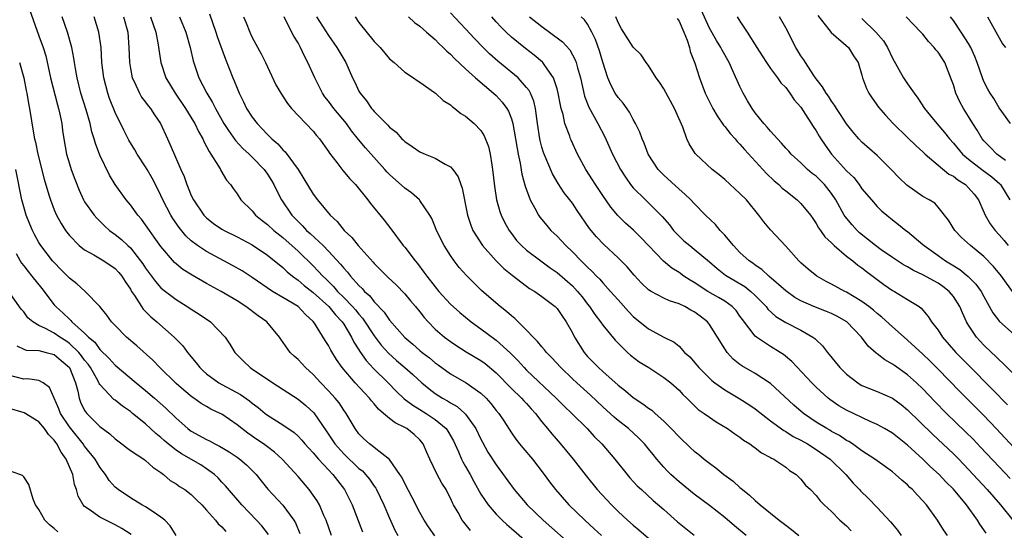
# Model space of a CAD drawing. Units: inches. Extents: x 2500569 to 2502000, y 1497000 to 1500000.
# Drawn here: x 2501466 to 2501596, y 1497534 to 1497601 of the extents above; entities that cross this region are included whole.
import ezdxf

# ---------------------------------------------------------------- set-up
doc = ezdxf.new("R2010")
doc.units = ezdxf.units.IN
doc.header["$MEASUREMENT"] = 0
doc.layers.add('LD24991497_2ft', color=110, linetype='Continuous')

msp = doc.modelspace()

# ---------------------------------------------------------------- linework, layer by layer
at = {"layer": 'LD24991497_2ft'}
for points, elevation in [([(2501467, 1497604.09), (2501469, 1497598.53), (2501469.54, 1497597), (2501469.89, 1497595.89), (2501470.54, 1497593), (2501471.45, 1497589.45), (2501471.59, 1497589), (2501471.76, 1497588.24), (2501471.99, 1497587), (2501472.1, 1497586.1), (2501472.26, 1497585), (2501472.63, 1497583), (2501473, 1497581.73), (2501473.23, 1497581), (2501473.7, 1497579.7), (2501474.26, 1497578.26), (2501474.86, 1497577), (2501475, 1497576.76), (2501476.25, 1497575), (2501476.59, 1497574.59), (2501477.6, 1497573.6), (2501478.28, 1497573), (2501478.69, 1497572.69), (2501479, 1497572.47), (2501479.82, 1497571.82), (2501480.66, 1497571), (2501481, 1497570.7), (2501482.35, 1497569), (2501482.62, 1497568.62), (2501483, 1497568.03), (2501484.28, 1497566.28), (2501485, 1497565.47), (2501485.25, 1497565.25), (2501487, 1497563.92), (2501488.82, 1497562.82), (2501489, 1497562.69), (2501490.03, 1497562.03), (2501491.5, 1497561), (2501493.43, 1497559), (2501494.07, 1497558.07), (2501494.72, 1497557), (2501495.85, 1497555.85), (2501496.73, 1497555), (2501496.9, 1497554.9), (2501499.71, 1497553), (2501503, 1497550.85), (2501504.02, 1497550.02), (2501505.07, 1497549.07), (2501506.7, 1497546.7), (2501507.82, 1497545), (2501509, 1497543.69), (2501511, 1497541.79), (2501511.45, 1497541.45), (2501511.87, 1497541), (2501512.37, 1497540.37), (2501513, 1497539.46), (2501513.2, 1497539.2), (2501513.31, 1497539), (2501514.26, 1497537), (2501515, 1497535.24), (2501515.7, 1497533.7), (2501516.08, 1497533)], 8024), ([(2501520.94, 1497532.94), (2501520.12, 1497534.12), (2501519.57, 1497535), (2501519, 1497536), (2501517.98, 1497537.98), (2501517, 1497539.82), (2501516.62, 1497540.62), (2501516.38, 1497541), (2501515, 1497542.96), (2501513, 1497544.51), (2501512.74, 1497544.74), (2501512.37, 1497545), (2501511.66, 1497545.66), (2501511, 1497546.33), (2501510.49, 1497547), (2501509.32, 1497549), (2501509, 1497549.44), (2501508.39, 1497550.39), (2501507.89, 1497551), (2501507, 1497551.97), (2501505.98, 1497553), (2501505, 1497554.1), (2501503.99, 1497555), (2501503, 1497556.05), (2501502.5, 1497556.5), (2501501.98, 1497557), (2501500.74, 1497558.74), (2501500.58, 1497559), (2501498.91, 1497561), (2501497.79, 1497561.79), (2501496.16, 1497563), (2501495, 1497563.74), (2501492.91, 1497565), (2501491, 1497566.05), (2501489.11, 1497567.11), (2501487.89, 1497567.89), (2501486.8, 1497568.8), (2501485, 1497570.88), (2501484.13, 1497572.13), (2501483.49, 1497573), (2501483, 1497573.73), (2501482.45, 1497574.45), (2501481.98, 1497575), (2501481, 1497576.37), (2501480.44, 1497577), (2501479, 1497579), (2501478.25, 1497580.25), (2501477, 1497582.87), (2501476.41, 1497584.41), (2501476.26, 1497585), (2501475.94, 1497585.94), (2501475.71, 1497587), (2501475.19, 1497588.81), (2501474.51, 1497591), (2501474, 1497593), (2501473.78, 1497594.22), (2501473.67, 1497595), (2501473.6, 1497595.6), (2501473.33, 1497597), (2501472.77, 1497599), (2501472.04, 1497601)], 8022), ([(2501525.65, 1497533.65), (2501524.74, 1497534.74), (2501524.55, 1497535), (2501524, 1497536), (2501523.41, 1497537), (2501523.27, 1497537.27), (2501523, 1497537.9), (2501522.63, 1497538.63), (2501522.43, 1497539), (2501521.86, 1497539.86), (2501521.24, 1497541), (2501520.28, 1497543), (2501519.89, 1497543.89), (2501519.43, 1497545), (2501519.24, 1497545.24), (2501519, 1497545.52), (2501518.23, 1497546.23), (2501517.29, 1497547), (2501517, 1497547.17), (2501515.74, 1497547.74), (2501515, 1497548.34), (2501514.24, 1497549), (2501513.56, 1497549.56), (2501513, 1497550.27), (2501512.65, 1497550.65), (2501512.4, 1497551), (2501511.71, 1497551.71), (2501510.52, 1497553), (2501508.78, 1497555), (2501508.06, 1497556.06), (2501507.31, 1497557.31), (2501507, 1497557.92), (2501506.57, 1497558.57), (2501505.18, 1497560.82), (2501505, 1497561.07), (2501503.98, 1497561.98), (2501503, 1497563.02), (2501501, 1497564.18), (2501499.65, 1497565), (2501497, 1497566.84), (2501495.68, 1497567.68), (2501494.41, 1497568.41), (2501491, 1497570.22), (2501489.83, 1497571), (2501489, 1497571.64), (2501488.3, 1497572.3), (2501487.39, 1497573.39), (2501486.57, 1497574.57), (2501486.31, 1497575), (2501485.26, 1497577), (2501485, 1497577.58), (2501484.3, 1497579), (2501483.85, 1497579.85), (2501483.21, 1497581), (2501483, 1497581.35), (2501481.9, 1497583), (2501481.58, 1497583.58), (2501480.82, 1497584.82), (2501480.14, 1497586.14), (2501479, 1497588.44), (2501478.28, 1497590.28), (2501478.04, 1497591), (2501477.52, 1497593), (2501477.27, 1497595), (2501477.16, 1497597), (2501476.88, 1497599), (2501476.24, 1497601)], 8020), ([(2501480.11, 1497601), (2501480.65, 1497599), (2501480.81, 1497597), (2501480.87, 1497595), (2501481, 1497594.21), (2501481.23, 1497593), (2501481.48, 1497592.52), (2501482.18, 1497591), (2501482.48, 1497590.48), (2501483, 1497589.83), (2501483.35, 1497589.35), (2501483.64, 1497589), (2501484.16, 1497588.16), (2501484.95, 1497587), (2501485.87, 1497585), (2501486.24, 1497584.23), (2501487.63, 1497581), (2501488.06, 1497580.06), (2501488.4, 1497579), (2501488.59, 1497578.59), (2501489, 1497577.57), (2501489.27, 1497577), (2501490.64, 1497575), (2501490.81, 1497574.81), (2501491, 1497574.63), (2501491.91, 1497573.91), (2501493, 1497573.18), (2501493.31, 1497573), (2501495, 1497572.16), (2501497, 1497571.09), (2501499, 1497569.74), (2501499.93, 1497569), (2501500.51, 1497568.51), (2501501, 1497568.14), (2501501.58, 1497567.58), (2501502.28, 1497567), (2501503, 1497566.47), (2501503.79, 1497565.79), (2501505, 1497564.86), (2501507.06, 1497563), (2501507.92, 1497561.92), (2501508.79, 1497561), (2501509, 1497560.69), (2501510.03, 1497559), (2501510.34, 1497558.34), (2501511, 1497557.33), (2501511.12, 1497557.12), (2501511.93, 1497555.93), (2501512.9, 1497554.9), (2501514.83, 1497553), (2501515.9, 1497551.9), (2501516.93, 1497550.93), (2501518.07, 1497550.07), (2501519, 1497549.52), (2501519.84, 1497549), (2501521, 1497548.21), (2501522.43, 1497547), (2501522.67, 1497546.67), (2501523.39, 1497545.39), (2501524.05, 1497543.95), (2501524.45, 1497543), (2501524.63, 1497542.63), (2501525, 1497542.02), (2501525.58, 1497541), (2501526.07, 1497540.07), (2501527, 1497538.41), (2501527.95, 1497537), (2501529, 1497535.79), (2501529.78, 1497535), (2501530.41, 1497534.41), (2501531, 1497533.92), (2501535, 1497530.45)], 8018), ([(2501483.66, 1497601), (2501483.98, 1497599.98), (2501484.33, 1497599), (2501484.66, 1497597.34), (2501484.72, 1497596.72), (2501484.99, 1497595), (2501485.65, 1497593), (2501486.86, 1497591), (2501488.22, 1497589), (2501489.28, 1497587.28), (2501489.45, 1497587), (2501489.95, 1497585.95), (2501490.49, 1497585), (2501490.64, 1497584.64), (2501491, 1497584), (2501491.33, 1497583.33), (2501491.57, 1497583), (2501492.57, 1497581.43), (2501492.81, 1497581), (2501492.86, 1497580.86), (2501493.6, 1497579.6), (2501494.16, 1497579), (2501494.49, 1497578.49), (2501495, 1497577.78), (2501495.5, 1497577), (2501497, 1497575.56), (2501497.44, 1497575), (2501498.31, 1497574.31), (2501499, 1497573.78), (2501499.82, 1497573), (2501501, 1497572.05), (2501503, 1497570.26), (2501505, 1497568.34), (2501505.66, 1497567.66), (2501506.24, 1497567), (2501506.63, 1497566.63), (2501507.65, 1497565.65), (2501508.2, 1497565), (2501509, 1497564.21), (2501510.17, 1497563), (2501510.56, 1497562.56), (2501511, 1497562), (2501511.47, 1497561.47), (2501513, 1497559.15), (2501513.93, 1497557.93), (2501514.88, 1497556.88), (2501515.94, 1497555.94), (2501517.04, 1497555), (2501518.08, 1497554.08), (2501519.26, 1497553), (2501520.21, 1497552.21), (2501521, 1497551.61), (2501521.95, 1497551), (2501522.63, 1497550.63), (2501523, 1497550.38), (2501523.89, 1497549.89), (2501524.91, 1497549), (2501525, 1497548.9), (2501526.35, 1497547), (2501527, 1497545.64), (2501527.22, 1497545.22), (2501527.93, 1497543.93), (2501529, 1497542.25), (2501531.38, 1497539), (2501533.09, 1497537), (2501535.17, 1497535), (2501539.34, 1497531.34)], 8016), ([(2501487.45, 1497601), (2501488.3, 1497599), (2501488.86, 1497597), (2501489.25, 1497595.25), (2501489.99, 1497593), (2501491.02, 1497591), (2501491.78, 1497589.78), (2501492.17, 1497589), (2501493.28, 1497587), (2501493.89, 1497586.11), (2501494.78, 1497584.78), (2501495.75, 1497583.75), (2501496.59, 1497583), (2501497, 1497582.61), (2501498.56, 1497581), (2501499, 1497580.39), (2501499.53, 1497579.53), (2501499.83, 1497579), (2501500.2, 1497578.2), (2501500.82, 1497577), (2501502.21, 1497575), (2501503, 1497574.17), (2501503.6, 1497573.6), (2501504.13, 1497573), (2501504.6, 1497572.6), (2501506.29, 1497571), (2501507, 1497570.28), (2501508.58, 1497568.58), (2501509, 1497568.04), (2501509.5, 1497567.5), (2501509.87, 1497567), (2501511, 1497565.76), (2501511.4, 1497565.4), (2501511.72, 1497565), (2501512.41, 1497564.41), (2501513, 1497563.63), (2501514.29, 1497562.29), (2501515, 1497561.24), (2501517, 1497558.94), (2501518.06, 1497558.06), (2501519, 1497557.24), (2501519.3, 1497557), (2501520.27, 1497556.27), (2501521, 1497555.65), (2501521.38, 1497555.38), (2501523, 1497554.17), (2501525.08, 1497553), (2501527, 1497551.66), (2501527.68, 1497551), (2501528.3, 1497550.3), (2501529, 1497549.39), (2501529.34, 1497549), (2501530.01, 1497548.01), (2501531, 1497546.47), (2501531.6, 1497545.6), (2501532.07, 1497545), (2501532.49, 1497544.49), (2501533.77, 1497543), (2501535.32, 1497541), (2501536.02, 1497540.02), (2501536.78, 1497539), (2501538.54, 1497537), (2501540.62, 1497535), (2501541.88, 1497533.88), (2501542.82, 1497533)], 8014), ([(2501491.39, 1497601.39), (2501492.23, 1497599), (2501492.41, 1497598.41), (2501493.47, 1497595.47), (2501494.45, 1497593), (2501494.63, 1497592.63), (2501495, 1497591.67), (2501495.21, 1497591.21), (2501495.28, 1497591), (2501495.86, 1497589.86), (2501496.25, 1497589), (2501497, 1497587.83), (2501497.63, 1497587), (2501498.31, 1497586.31), (2501499, 1497585.57), (2501499.57, 1497585), (2501500.34, 1497584.34), (2501501, 1497583.57), (2501501.3, 1497583.3), (2501503.02, 1497581), (2501503.78, 1497579.78), (2501505, 1497577.74), (2501505.54, 1497577), (2501507.21, 1497575), (2501508.15, 1497574.15), (2501509.04, 1497573), (2501510.06, 1497572.06), (2501510.89, 1497571), (2501512.85, 1497568.85), (2501513, 1497568.66), (2501513.84, 1497567.84), (2501514.67, 1497567), (2501514.84, 1497566.84), (2501515.86, 1497565.86), (2501517, 1497564.7), (2501517.77, 1497563.77), (2501518.44, 1497563), (2501519, 1497562.31), (2501519.56, 1497561.56), (2501520.08, 1497561), (2501521, 1497560.06), (2501522.22, 1497559), (2501523, 1497558.42), (2501523.85, 1497557.85), (2501525.08, 1497557.08), (2501527, 1497555.93), (2501527.54, 1497555.54), (2501529, 1497554.3), (2501531, 1497552.26), (2501532.35, 1497551), (2501532.65, 1497550.65), (2501533, 1497550.3), (2501533.61, 1497549.61), (2501534.17, 1497549), (2501535, 1497547.9), (2501535.74, 1497547), (2501536.3, 1497546.3), (2501537.45, 1497545), (2501539.1, 1497543), (2501540.8, 1497540.8), (2501542.27, 1497539), (2501544.12, 1497537), (2501545, 1497536.14), (2501546.25, 1497535), (2501547, 1497534.34), (2501547.74, 1497533.74), (2501549, 1497532.65)], 8012), ([(2501495.85, 1497601), (2501496.2, 1497600.2), (2501496.68, 1497599), (2501497, 1497598.31), (2501498.17, 1497596.17), (2501498.74, 1497595), (2501499, 1497594.43), (2501500.11, 1497592.11), (2501500.73, 1497591), (2501501.63, 1497589.63), (2501502.16, 1497589), (2501504.04, 1497587), (2501505, 1497586.01), (2501505.44, 1497585.44), (2501505.83, 1497585), (2501507, 1497583.36), (2501507.13, 1497583.13), (2501508.08, 1497581.92), (2501508.87, 1497580.87), (2501509.78, 1497579.78), (2501510.55, 1497579), (2501512.18, 1497577), (2501512.52, 1497576.52), (2501514.32, 1497574.32), (2501515.19, 1497573.19), (2501516.82, 1497571), (2501517, 1497570.79), (2501518.36, 1497569), (2501518.66, 1497568.66), (2501519.53, 1497567.53), (2501519.89, 1497567), (2501521, 1497565.6), (2501521.5, 1497565), (2501523, 1497563.34), (2501524.22, 1497562.22), (2501525.73, 1497561), (2501527, 1497560.09), (2501529, 1497558.61), (2501530.89, 1497556.89), (2501531.88, 1497555.88), (2501532.66, 1497555), (2501533, 1497554.66), (2501536.89, 1497551), (2501537.94, 1497549.94), (2501538.94, 1497549), (2501540.96, 1497547), (2501541.93, 1497545.93), (2501542.86, 1497545), (2501544.57, 1497543), (2501546.19, 1497541), (2501546.56, 1497540.56), (2501547.52, 1497539.52), (2501548.06, 1497539), (2501549.59, 1497537.59), (2501551, 1497536.38), (2501552.79, 1497534.79), (2501553.9, 1497533.9), (2501555, 1497533.01)], 8010), ([(2501561.81, 1497533), (2501560.27, 1497534.27), (2501559, 1497535.36), (2501557, 1497536.91), (2501555, 1497538.4), (2501553, 1497540.04), (2501551.94, 1497541), (2501551.46, 1497541.46), (2501551, 1497541.95), (2501550.08, 1497543), (2501549.59, 1497543.59), (2501549, 1497544.34), (2501548.46, 1497545), (2501547.74, 1497545.74), (2501546.35, 1497547), (2501545, 1497548.06), (2501544.49, 1497548.49), (2501543, 1497549.85), (2501541.38, 1497551.38), (2501539.59, 1497553), (2501539, 1497553.55), (2501537.48, 1497555), (2501536.3, 1497556.3), (2501535.6, 1497557), (2501535.35, 1497557.35), (2501535, 1497557.74), (2501534.44, 1497558.44), (2501533.86, 1497559), (2501533, 1497559.92), (2501531.44, 1497561.44), (2501531, 1497561.8), (2501530.37, 1497562.37), (2501529.54, 1497563), (2501529.25, 1497563.25), (2501527.1, 1497565.1), (2501525.09, 1497567.09), (2501524.15, 1497568.15), (2501523.49, 1497569), (2501523, 1497569.69), (2501522.17, 1497571), (2501521.18, 1497573), (2501521, 1497573.48), (2501520.56, 1497574.56), (2501520.31, 1497575), (2501519, 1497576.93), (2501518.94, 1497577), (2501517.91, 1497577.91), (2501517, 1497578.52), (2501515, 1497580.32), (2501514.67, 1497580.67), (2501514.39, 1497581), (2501511.84, 1497583.84), (2501510.93, 1497584.93), (2501510.04, 1497586.04), (2501509.36, 1497587), (2501507.7, 1497589), (2501507, 1497589.95), (2501506.53, 1497590.53), (2501506.22, 1497591), (2501505.19, 1497593), (2501504.29, 1497595), (2501503.84, 1497595.84), (2501503.34, 1497597), (2501503, 1497597.61), (2501502.45, 1497598.45), (2501501.37, 1497600.63), (2501501.17, 1497601)], 8008), ([(2501505.44, 1497601), (2501507, 1497598.56), (2501508.11, 1497597), (2501509.28, 1497595), (2501510.15, 1497593), (2501510.45, 1497592.45), (2501511, 1497591.27), (2501511.15, 1497591), (2501511.98, 1497589.98), (2501512.65, 1497589), (2501512.82, 1497588.82), (2501513, 1497588.59), (2501514.56, 1497587), (2501514.79, 1497586.79), (2501515, 1497586.53), (2501515.86, 1497585.86), (2501516.62, 1497585), (2501516.83, 1497584.83), (2501517, 1497584.64), (2501518, 1497584), (2501519, 1497583.3), (2501519.68, 1497583), (2501521, 1497582.46), (2501522.32, 1497581.68), (2501523, 1497581.33), (2501523.3, 1497581), (2501524.02, 1497580.02), (2501524.36, 1497579), (2501524.54, 1497578.54), (2501525.25, 1497575), (2501525.67, 1497573.67), (2501525.95, 1497573), (2501527.19, 1497571), (2501529, 1497569), (2501530.01, 1497568.01), (2501531.12, 1497567.12), (2501533, 1497565.68), (2501533.4, 1497565.4), (2501534.07, 1497565), (2501535, 1497564.33), (2501536.76, 1497563), (2501536.88, 1497562.88), (2501537, 1497562.76), (2501537.71, 1497561.71), (2501538.21, 1497561), (2501539, 1497559.56), (2501539.28, 1497559), (2501540.54, 1497557), (2501541, 1497556.48), (2501542.43, 1497555), (2501543, 1497554.48), (2501545, 1497552.71), (2501545.97, 1497551.97), (2501547, 1497551.09), (2501548.26, 1497550.26), (2501549, 1497549.7), (2501549.42, 1497549.42), (2501549.86, 1497549), (2501551, 1497548), (2501551.99, 1497547), (2501553, 1497545.91), (2501554.5, 1497544.5), (2501555, 1497544.06), (2501555.6, 1497543.6), (2501556.32, 1497543), (2501557, 1497542.46), (2501557.85, 1497541.85), (2501558.87, 1497541), (2501560.09, 1497540.09), (2501561, 1497539.26), (2501561.15, 1497539.15), (2501561.31, 1497539), (2501562.26, 1497538.26), (2501563, 1497537.56), (2501563.67, 1497537), (2501566.14, 1497535), (2501567, 1497534.34), (2501567.78, 1497533.78), (2501568.73, 1497533)], 8006), ([(2501510.5, 1497601), (2501511, 1497600.28), (2501513, 1497597.76), (2501513.76, 1497597), (2501515, 1497595.51), (2501515.63, 1497595), (2501517, 1497593.77), (2501518.17, 1497593), (2501518.65, 1497592.65), (2501519, 1497592.43), (2501520.9, 1497591.1), (2501521.03, 1497591), (2501522.05, 1497590.05), (2501523, 1497589.46), (2501523.23, 1497589.23), (2501523.59, 1497589), (2501524.35, 1497588.35), (2501525, 1497587.97), (2501526.13, 1497587), (2501527, 1497586.12), (2501527.42, 1497585.42), (2501527.99, 1497583.99), (2501528.22, 1497583), (2501528.42, 1497581.58), (2501528.54, 1497581), (2501528.79, 1497578.79), (2501529.06, 1497577), (2501529.49, 1497575.49), (2501529.67, 1497575), (2501530.1, 1497574.1), (2501530.7, 1497573), (2501531, 1497572.58), (2501531.69, 1497571.69), (2501532.33, 1497571), (2501533, 1497570.41), (2501534.88, 1497569), (2501536.11, 1497568.11), (2501537, 1497567.49), (2501539, 1497565.73), (2501539.69, 1497565), (2501540.28, 1497564.28), (2501541, 1497563.33), (2501541.27, 1497563), (2501541.96, 1497561.96), (2501542.7, 1497561), (2501543, 1497560.56), (2501544.6, 1497558.6), (2501545, 1497558.19), (2501546.22, 1497557), (2501546.64, 1497556.63), (2501547.77, 1497555.77), (2501549.02, 1497555), (2501551, 1497553.71), (2501551.92, 1497553), (2501553, 1497552.03), (2501553.49, 1497551.49), (2501554.04, 1497551), (2501554.51, 1497550.51), (2501555.53, 1497549.53), (2501556.32, 1497549), (2501557, 1497548.49), (2501557.88, 1497547.88), (2501559.36, 1497547), (2501560.31, 1497546.31), (2501561, 1497545.88), (2501561.48, 1497545.48), (2501562.28, 1497545), (2501562.69, 1497544.69), (2501563, 1497544.48), (2501563.82, 1497543.82), (2501565, 1497543.22), (2501565.13, 1497543.13), (2501565.43, 1497543), (2501567, 1497541.95), (2501567.52, 1497541.52), (2501568.37, 1497541), (2501569, 1497540.37), (2501569.6, 1497539.6), (2501570.24, 1497539), (2501571, 1497538.22), (2501571.52, 1497537.52), (2501572.04, 1497537), (2501573, 1497536.12), (2501574.12, 1497535), (2501575, 1497534.24), (2501575.61, 1497533.61)], 8004), ([(2501517.49, 1497601), (2501518.28, 1497600.28), (2501519, 1497599.79), (2501519.86, 1497599), (2501521, 1497598.02), (2501521.5, 1497597.5), (2501522.05, 1497597), (2501522.51, 1497596.51), (2501523, 1497596.12), (2501523.54, 1497595.54), (2501525, 1497594.18), (2501526.29, 1497593), (2501528.64, 1497591), (2501529, 1497590.67), (2501529.81, 1497589.81), (2501530.4, 1497589), (2501530.62, 1497588.62), (2501531, 1497587.63), (2501531.2, 1497587), (2501531.55, 1497585), (2501531.74, 1497583.74), (2501531.9, 1497583), (2501532.17, 1497581.83), (2501532.38, 1497580.38), (2501532.81, 1497578.81), (2501533.47, 1497577), (2501534.08, 1497575.92), (2501534.56, 1497575), (2501534.74, 1497574.74), (2501535.65, 1497573.65), (2501536.2, 1497573), (2501537, 1497572.25), (2501538.15, 1497571), (2501539, 1497570.18), (2501540.14, 1497569), (2501540.59, 1497568.59), (2501541, 1497568.16), (2501541.61, 1497567.61), (2501542.18, 1497567), (2501542.59, 1497566.59), (2501543, 1497566.12), (2501544.02, 1497565), (2501545, 1497563.89), (2501546.37, 1497562.37), (2501547, 1497561.72), (2501549, 1497560.07), (2501550.99, 1497559.01), (2501552.35, 1497558.35), (2501553, 1497557.8), (2501553.74, 1497557), (2501554.41, 1497556.41), (2501555.34, 1497555.34), (2501555.61, 1497555), (2501557, 1497553.63), (2501557.32, 1497553.32), (2501557.72, 1497553), (2501559, 1497552.07), (2501561, 1497550.92), (2501562.18, 1497550.18), (2501563, 1497549.61), (2501565, 1497548.02), (2501566.74, 1497546.74), (2501567, 1497546.62), (2501567.99, 1497545.99), (2501569, 1497545.5), (2501569.85, 1497545), (2501571, 1497544.27), (2501572.85, 1497543), (2501574.9, 1497541), (2501575.87, 1497539.87), (2501576.7, 1497539), (2501576.83, 1497538.83), (2501577.85, 1497537.85), (2501579, 1497536.65), (2501580.76, 1497534.76), (2501581, 1497534.46), (2501581.69, 1497533.69), (2501582.17, 1497533)], 8002), ([(2501588.25, 1497533), (2501587.73, 1497533.73), (2501586.94, 1497535), (2501585.48, 1497537), (2501585, 1497537.55), (2501584.28, 1497538.28), (2501583.66, 1497539), (2501583.31, 1497539.3), (2501583, 1497539.63), (2501582.25, 1497540.25), (2501581.43, 1497541), (2501581, 1497541.35), (2501579, 1497542.76), (2501578.69, 1497543), (2501577, 1497544.1), (2501575.76, 1497545), (2501575.3, 1497545.3), (2501575, 1497545.46), (2501574.08, 1497546.08), (2501573, 1497546.64), (2501572.78, 1497546.78), (2501572.39, 1497547), (2501571, 1497547.87), (2501569.34, 1497549), (2501568.08, 1497550.08), (2501565, 1497552.91), (2501563, 1497554.22), (2501561.23, 1497555.23), (2501561, 1497555.41), (2501560.12, 1497556.12), (2501559.33, 1497557), (2501559, 1497557.46), (2501558.06, 1497559), (2501557, 1497560.65), (2501556.73, 1497561), (2501555.77, 1497561.77), (2501555, 1497562.31), (2501554.55, 1497562.55), (2501553.76, 1497563), (2501553, 1497563.37), (2501551.75, 1497563.75), (2501551, 1497564.12), (2501549.33, 1497565), (2501549, 1497565.22), (2501548.09, 1497566.09), (2501547.12, 1497567.12), (2501546.2, 1497568.2), (2501545, 1497569.4), (2501543.14, 1497571.14), (2501542.17, 1497572.17), (2501541.26, 1497573.26), (2501539.62, 1497575.62), (2501539, 1497576.58), (2501538.69, 1497577), (2501537.93, 1497577.93), (2501537.14, 1497579.14), (2501536.4, 1497580.4), (2501535.29, 1497583), (2501535.21, 1497583.21), (2501535, 1497583.9), (2501534.77, 1497584.77), (2501534.72, 1497585), (2501534.44, 1497587), (2501534.32, 1497587.68), (2501534.16, 1497589), (2501533.94, 1497589.94), (2501533.5, 1497591), (2501533.34, 1497591.34), (2501533, 1497591.76), (2501531.88, 1497593), (2501529.21, 1497595.21), (2501528.15, 1497596.15), (2501527.29, 1497597), (2501526.17, 1497598.17), (2501525, 1497599.44), (2501523, 1497601.52)], 8000), ([(2501593.29, 1497533.29), (2501592.49, 1497534.49), (2501592.19, 1497535), (2501590.74, 1497537), (2501589, 1497539.06), (2501588.02, 1497540.02), (2501587.12, 1497541), (2501586.01, 1497542.01), (2501585, 1497543.01), (2501583, 1497544.82), (2501581, 1497546.39), (2501579.96, 1497547), (2501579, 1497547.53), (2501578.07, 1497547.93), (2501575, 1497549.41), (2501573.99, 1497549.99), (2501572.8, 1497550.8), (2501572.56, 1497551), (2501571, 1497552.42), (2501570.41, 1497553), (2501567.81, 1497555.81), (2501566.71, 1497556.71), (2501566.26, 1497557), (2501565, 1497557.76), (2501563.16, 1497559), (2501563, 1497559.13), (2501561.31, 1497561.31), (2501561, 1497561.77), (2501560.48, 1497562.48), (2501559.98, 1497563), (2501559, 1497563.7), (2501558.19, 1497564.19), (2501556.8, 1497565), (2501555, 1497566.17), (2501554.47, 1497566.47), (2501553.65, 1497567), (2501553, 1497567.46), (2501552.06, 1497568.06), (2501550.97, 1497568.97), (2501548.03, 1497572.03), (2501547.01, 1497573.01), (2501545.96, 1497573.96), (2501544.95, 1497574.95), (2501544.05, 1497576.05), (2501543, 1497577.57), (2501542.05, 1497579), (2501541.65, 1497579.65), (2501540.75, 1497581), (2501539.67, 1497583), (2501538.83, 1497584.83), (2501538.76, 1497585), (2501538.65, 1497585.35), (2501538.03, 1497587), (2501537.78, 1497588.22), (2501537.54, 1497589), (2501537.44, 1497589.44), (2501537.15, 1497591), (2501537, 1497591.56), (2501536.52, 1497593), (2501535.38, 1497594.62), (2501535.14, 1497595), (2501535.07, 1497595.07), (2501533.98, 1497595.98), (2501532.84, 1497596.84), (2501531, 1497598.35), (2501530.31, 1497599), (2501529.65, 1497599.65), (2501529, 1497600.37), (2501528.43, 1497601)], 7998), ([(2501533.38, 1497601), (2501535, 1497599.72), (2501536.02, 1497599), (2501537.73, 1497597.73), (2501538.67, 1497596.67), (2501539.38, 1497595.38), (2501539.51, 1497595), (2501539.67, 1497594.33), (2501540.06, 1497593), (2501540.61, 1497590.61), (2501541.16, 1497589.16), (2501542.35, 1497587), (2501543.25, 1497585.25), (2501544.28, 1497583), (2501545.33, 1497581), (2501545.96, 1497579.96), (2501546.65, 1497579), (2501547, 1497578.57), (2501548.59, 1497577), (2501549, 1497576.62), (2501550.63, 1497575), (2501550.81, 1497574.81), (2501551.73, 1497573.73), (2501552.28, 1497573), (2501553, 1497572.23), (2501553.65, 1497571.65), (2501554.4, 1497571), (2501555, 1497570.54), (2501557, 1497568.86), (2501557.99, 1497567.99), (2501559.12, 1497567.12), (2501559.3, 1497567), (2501561.62, 1497565.62), (2501562.42, 1497565), (2501563, 1497564.47), (2501564.43, 1497563), (2501564.67, 1497562.67), (2501565.71, 1497561.71), (2501567, 1497560.92), (2501569, 1497559.9), (2501570.58, 1497559), (2501570.82, 1497558.82), (2501571, 1497558.63), (2501571.84, 1497557.84), (2501572.48, 1497557), (2501574.11, 1497555), (2501575, 1497554.13), (2501576.46, 1497553), (2501576.79, 1497552.79), (2501577, 1497552.67), (2501579, 1497551.85), (2501581, 1497550.99), (2501582.15, 1497550.15), (2501583, 1497549.47), (2501586.27, 1497546.27), (2501589, 1497543.7), (2501589.7, 1497543), (2501591, 1497541.65), (2501593.43, 1497539), (2501595.17, 1497537), (2501596.82, 1497535)], 7996), ([(2501596.46, 1497540.46), (2501595, 1497541.98), (2501592.58, 1497544.58), (2501591.61, 1497545.61), (2501590.6, 1497546.6), (2501588.12, 1497549), (2501586.57, 1497550.57), (2501585, 1497552.21), (2501584.17, 1497553), (2501583, 1497554.07), (2501581.26, 1497555.26), (2501581, 1497555.47), (2501580.01, 1497556.01), (2501579, 1497556.8), (2501578.88, 1497556.88), (2501577.82, 1497557.82), (2501576.94, 1497559), (2501575.01, 1497561.01), (2501573.73, 1497561.73), (2501573, 1497562.08), (2501572.36, 1497562.36), (2501570.71, 1497563), (2501569, 1497563.78), (2501568.22, 1497564.22), (2501567, 1497565.06), (2501564.77, 1497567), (2501563.88, 1497567.88), (2501563, 1497568.45), (2501562.69, 1497568.69), (2501562.21, 1497569), (2501561, 1497570.11), (2501560.14, 1497571), (2501559, 1497572.39), (2501558.41, 1497573), (2501557.77, 1497573.77), (2501556.48, 1497575), (2501555, 1497576.51), (2501554.57, 1497577), (2501553.77, 1497577.77), (2501553, 1497578.41), (2501551, 1497580.24), (2501550.62, 1497580.62), (2501550.26, 1497581), (2501548.96, 1497583), (2501548.43, 1497584.43), (2501548.16, 1497585), (2501547.87, 1497585.87), (2501547.31, 1497587), (2501547, 1497587.53), (2501546.51, 1497588.51), (2501545.67, 1497589.67), (2501545, 1497590.44), (2501544.64, 1497591), (2501544.07, 1497592.07), (2501543.68, 1497593), (2501543, 1497595.05), (2501542.55, 1497596.55), (2501542.02, 1497598.02), (2501541.55, 1497599), (2501541, 1497600.04), (2501540.61, 1497600.61), (2501540.17, 1497601)], 7994), ([(2501597, 1497544.48), (2501594.64, 1497547), (2501593, 1497548.73), (2501589.86, 1497551.86), (2501587, 1497554.79), (2501585.9, 1497555.9), (2501585, 1497556.76), (2501583, 1497558.61), (2501582.54, 1497559), (2501581, 1497560.37), (2501579.63, 1497561.63), (2501579, 1497562.11), (2501578.52, 1497562.52), (2501577.92, 1497563), (2501577, 1497563.69), (2501575, 1497564.89), (2501574.76, 1497565), (2501573, 1497565.96), (2501572.31, 1497566.31), (2501571.08, 1497567), (2501569.93, 1497567.93), (2501569, 1497568.73), (2501568.71, 1497569), (2501567, 1497570.91), (2501565, 1497573.08), (2501564.11, 1497574.11), (2501563.47, 1497575), (2501561.84, 1497577), (2501561, 1497577.84), (2501559, 1497579.69), (2501558.29, 1497580.29), (2501557.37, 1497581), (2501555.19, 1497583), (2501555.1, 1497583.1), (2501554.34, 1497584.34), (2501554.04, 1497585), (2501553.48, 1497586.52), (2501552.57, 1497588.57), (2501552.4, 1497589), (2501551, 1497591.58), (2501550.44, 1497592.44), (2501550.01, 1497593), (2501549, 1497594.62), (2501548.71, 1497595), (2501548.03, 1497596.03), (2501547, 1497597.02), (2501545.45, 1497599.45), (2501545, 1497600.25), (2501544.69, 1497601)], 7992), ([(2501597, 1497554.1), (2501595.56, 1497555.56), (2501595, 1497556.04), (2501594.52, 1497556.52), (2501594, 1497557), (2501593, 1497557.96), (2501592.05, 1497559), (2501591, 1497560.55), (2501590.72, 1497561), (2501590.18, 1497562.18), (2501589.84, 1497563), (2501589, 1497564.31), (2501588.44, 1497565), (2501587.63, 1497565.63), (2501587, 1497566.06), (2501585, 1497567.19), (2501583.76, 1497567.76), (2501583, 1497568.21), (2501582.48, 1497568.48), (2501581, 1497569.45), (2501579.55, 1497570.45), (2501578.79, 1497571), (2501576.7, 1497572.7), (2501576.38, 1497573), (2501575.72, 1497573.72), (2501574.8, 1497574.8), (2501574.68, 1497575), (2501573.56, 1497577), (2501573, 1497577.84), (2501572.1, 1497579), (2501571.56, 1497579.56), (2501571, 1497580.09), (2501570.48, 1497580.48), (2501569.87, 1497581), (2501569, 1497581.84), (2501567.72, 1497583), (2501567.39, 1497583.39), (2501567, 1497583.8), (2501566.45, 1497584.45), (2501565.91, 1497585), (2501565, 1497586), (2501564.55, 1497586.55), (2501564.12, 1497587), (2501563, 1497588.41), (2501562.58, 1497589), (2501561.99, 1497589.99), (2501561.43, 1497591), (2501561, 1497591.86), (2501560.08, 1497593.92), (2501559.58, 1497595), (2501558.65, 1497596.65), (2501558.48, 1497597), (2501557.92, 1497597.92), (2501557, 1497599.51), (2501555.92, 1497601.92)], 7988), ([(2501560.63, 1497601), (2501561, 1497600.42), (2501561.96, 1497599), (2501563.23, 1497597), (2501563.89, 1497595.89), (2501564.47, 1497595), (2501565, 1497594.22), (2501565.93, 1497593), (2501566.37, 1497592.37), (2501567, 1497591.73), (2501567.56, 1497591), (2501568.12, 1497590.12), (2501569, 1497589.15), (2501569.3, 1497588.7), (2501570.62, 1497586.62), (2501571, 1497586.04), (2501571.37, 1497585.37), (2501571.59, 1497585), (2501572.16, 1497584.16), (2501573.01, 1497583), (2501575, 1497580.83), (2501575.92, 1497579.92), (2501576.63, 1497579), (2501577, 1497578.47), (2501578.24, 1497577), (2501579, 1497576.14), (2501579.58, 1497575.58), (2501580.25, 1497575), (2501581, 1497574.4), (2501581.79, 1497573.79), (2501582.78, 1497573), (2501583, 1497572.84), (2501585, 1497571.16), (2501585.17, 1497571), (2501587, 1497569.72), (2501587.99, 1497569), (2501588.63, 1497568.63), (2501589.85, 1497567.85), (2501590.96, 1497566.96), (2501591.96, 1497565.96), (2501592.65, 1497565), (2501593, 1497564.33), (2501594.2, 1497562.2), (2501595.07, 1497561.07), (2501597, 1497559.34)], 7986), ([(2501597, 1497564.68), (2501595.32, 1497567), (2501594.28, 1497568.28), (2501593, 1497569.56), (2501591.25, 1497571), (2501590.08, 1497572.08), (2501589.21, 1497573), (2501588.36, 1497574.36), (2501587, 1497576.06), (2501586.55, 1497576.55), (2501585.82, 1497577), (2501585, 1497577.46), (2501582.91, 1497578.91), (2501581.9, 1497579.9), (2501580.86, 1497581), (2501579, 1497582.82), (2501577, 1497584.59), (2501576.61, 1497585), (2501575.86, 1497585.86), (2501575, 1497586.96), (2501574.21, 1497588.21), (2501573.67, 1497589), (2501573.42, 1497589.42), (2501573, 1497589.96), (2501572.6, 1497590.6), (2501572.31, 1497591), (2501571.84, 1497591.84), (2501571, 1497592.86), (2501570.69, 1497593.31), (2501569.58, 1497595), (2501569.38, 1497595.38), (2501569, 1497595.9), (2501568.32, 1497597), (2501567, 1497599.55), (2501566.18, 1497601)], 7984), ([(2501571.2, 1497601.2), (2501572.66, 1497599.34), (2501572.95, 1497598.95), (2501575.23, 1497597), (2501575.9, 1497595.9), (2501576.5, 1497595), (2501577, 1497593.34), (2501577.08, 1497593), (2501577.59, 1497591.59), (2501577.91, 1497591), (2501578.35, 1497590.35), (2501579.18, 1497589.18), (2501580.1, 1497588.1), (2501581.1, 1497587), (2501583, 1497585.18), (2501584.1, 1497584.1), (2501585, 1497583.3), (2501585.31, 1497583), (2501587, 1497581.54), (2501588.39, 1497580.39), (2501589, 1497580.09), (2501589.61, 1497579.61), (2501590.59, 1497579), (2501591, 1497578.59), (2501591.73, 1497577.73), (2501592.28, 1497577), (2501593.17, 1497575), (2501593.85, 1497573.85), (2501594.47, 1497573), (2501595, 1497572.42), (2501595.66, 1497571.66), (2501596.19, 1497571)], 7982), ([(2501595.84, 1497582.16), (2501594.72, 1497583), (2501593.86, 1497583.86), (2501593, 1497584.76), (2501592.79, 1497585), (2501592.13, 1497586.13), (2501591.57, 1497587), (2501591, 1497587.95), (2501590.34, 1497589), (2501589.86, 1497589.86), (2501589.32, 1497591), (2501589, 1497592.07), (2501588.76, 1497592.76), (2501587.89, 1497595), (2501587, 1497596.36), (2501586.7, 1497596.7), (2501586.49, 1497597), (2501585.75, 1497597.75), (2501585, 1497598.73), (2501584.75, 1497599), (2501582.79, 1497601)], 7978), ([(2501596.49, 1497587), (2501595, 1497589.08), (2501594.3, 1497590.3), (2501593.85, 1497591), (2501593.54, 1497591.54), (2501593, 1497592.54), (2501592.81, 1497593), (2501592.14, 1497595), (2501591.82, 1497595.82), (2501591.3, 1497597), (2501591, 1497597.52), (2501590.04, 1497599), (2501589, 1497600.51), (2501588.63, 1497601)], 7976), ([(2501593.5, 1497601), (2501595, 1497598.24), (2501595.45, 1497597.45), (2501595.83, 1497597)], 7974), ([(2501552.77, 1497600.77), (2501553, 1497600.45), (2501553.62, 1497599), (2501554.05, 1497597.95), (2501554.36, 1497597), (2501554.46, 1497596.46), (2501555.08, 1497594.92), (2501555.67, 1497593), (2501556.45, 1497591), (2501557.43, 1497589), (2501558.01, 1497588.01), (2501558.82, 1497586.82), (2501559, 1497586.63), (2501559.7, 1497585.7), (2501560.35, 1497585), (2501560.64, 1497584.64), (2501561, 1497584.29), (2501561.59, 1497583.59), (2501564.46, 1497580.46), (2501565.5, 1497579.5), (2501566.09, 1497579), (2501566.55, 1497578.55), (2501567, 1497578.17), (2501568.52, 1497577), (2501569, 1497576.54), (2501570.24, 1497575), (2501570.54, 1497574.54), (2501571, 1497573.92), (2501571.32, 1497573.32), (2501571.56, 1497573), (2501572.14, 1497572.14), (2501573, 1497571.36), (2501573.36, 1497571), (2501575, 1497569.64), (2501575.82, 1497569), (2501576.46, 1497568.46), (2501577, 1497568.09), (2501577.59, 1497567.59), (2501579.89, 1497565.89), (2501581, 1497565.13), (2501581.26, 1497565), (2501583, 1497563.95), (2501584.5, 1497563), (2501584.79, 1497562.79), (2501585.71, 1497561.71), (2501586.15, 1497561), (2501587, 1497559.91), (2501587.58, 1497559), (2501589.34, 1497557), (2501591, 1497555.31), (2501594.15, 1497552.15), (2501596.11, 1497550.11)], 7990), ([(2501577, 1497600.77), (2501578.85, 1497599), (2501579.84, 1497597.84), (2501580.37, 1497597), (2501581, 1497595.58), (2501582.47, 1497593), (2501583, 1497592.22), (2501583.86, 1497591), (2501584.36, 1497590.36), (2501585.22, 1497589), (2501586.02, 1497588.02), (2501586.82, 1497587), (2501587.85, 1497585.85), (2501588.5, 1497585), (2501589, 1497584.44), (2501590.2, 1497583), (2501591, 1497582.32), (2501592.73, 1497581), (2501594.03, 1497580.03), (2501595.1, 1497579.1), (2501595.19, 1497579), (2501596.4, 1497577)], 7980), ([(2501466.43, 1497595), (2501467.01, 1497593), (2501467.33, 1497591.33), (2501467.4, 1497591), (2501467.62, 1497589.62), (2501467.75, 1497589), (2501468.27, 1497585.73), (2501468.42, 1497585), (2501468.55, 1497584.55), (2501468.86, 1497583), (2501469.7, 1497579.7), (2501470.32, 1497577.68), (2501470.51, 1497577), (2501471, 1497575.71), (2501471.3, 1497575), (2501471.9, 1497573.9), (2501472.48, 1497573), (2501473, 1497572.32), (2501474.3, 1497571), (2501475, 1497570.44), (2501476.21, 1497569.79), (2501477.54, 1497569), (2501479, 1497568.02), (2501479.49, 1497567.49), (2501479.9, 1497567), (2501480.31, 1497566.31), (2501481, 1497565.29), (2501481.17, 1497565), (2501481.55, 1497564.44), (2501482.46, 1497563), (2501482.68, 1497562.68), (2501483, 1497562.38), (2501483.67, 1497561.67), (2501484.48, 1497561), (2501486.76, 1497559), (2501487.87, 1497557.87), (2501488.5, 1497557), (2501489.65, 1497555.65), (2501490.13, 1497555), (2501490.57, 1497554.57), (2501491, 1497554.2), (2501492.6, 1497553), (2501493, 1497552.77), (2501495.47, 1497551.47), (2501496.64, 1497550.64), (2501497, 1497550.34), (2501497.77, 1497549.77), (2501498.71, 1497549), (2501499, 1497548.78), (2501501, 1497547.52), (2501502.48, 1497546.48), (2501503, 1497546), (2501503.5, 1497545.5), (2501503.91, 1497545), (2501504.42, 1497544.42), (2501505, 1497543.81), (2501505.68, 1497543), (2501507, 1497541.58), (2501507.57, 1497541), (2501508.18, 1497540.18), (2501509.12, 1497539), (2501510.09, 1497537), (2501511.45, 1497533.45)], 8026), ([(2501507.39, 1497533), (2501506.68, 1497535), (2501506.4, 1497535.6), (2501505.81, 1497537), (2501505.52, 1497537.52), (2501505, 1497538.29), (2501504.47, 1497539), (2501503, 1497540.71), (2501500.92, 1497543), (2501499.91, 1497543.91), (2501499, 1497544.61), (2501498.47, 1497545), (2501497.58, 1497545.58), (2501496.4, 1497546.4), (2501495.61, 1497547), (2501495, 1497547.5), (2501493, 1497548.89), (2501492.8, 1497549), (2501491.57, 1497549.57), (2501491, 1497549.9), (2501490.31, 1497550.31), (2501489.32, 1497551), (2501489.12, 1497551.12), (2501488.03, 1497552.03), (2501487, 1497552.94), (2501484.87, 1497555), (2501483.96, 1497555.96), (2501481.85, 1497557.85), (2501480.5, 1497559), (2501479, 1497560.51), (2501478.53, 1497561), (2501477.9, 1497561.9), (2501477, 1497563.01), (2501475.06, 1497565), (2501473.97, 1497565.97), (2501473, 1497566.73), (2501472.76, 1497567), (2501471.89, 1497567.89), (2501471, 1497568.77), (2501470.8, 1497569), (2501469.26, 1497571), (2501469, 1497571.43), (2501468.44, 1497572.44), (2501468.16, 1497573), (2501467.81, 1497573.81), (2501467.33, 1497575), (2501467, 1497576.1), (2501466.76, 1497577), (2501465.95, 1497581)], 8028), ([(2501466.02, 1497569.98), (2501466.54, 1497569), (2501466.71, 1497568.71), (2501467, 1497568.36), (2501467.59, 1497567.59), (2501468.09, 1497567), (2501469.39, 1497565.39), (2501471, 1497563.24), (2501471.2, 1497563), (2501472.16, 1497562.16), (2501473, 1497561.34), (2501473.19, 1497561.19), (2501473.34, 1497561), (2501475, 1497559.53), (2501475.51, 1497559), (2501476.32, 1497558.32), (2501477, 1497557.39), (2501478.22, 1497556.22), (2501479, 1497555.33), (2501481.75, 1497553), (2501483, 1497552), (2501484.16, 1497551), (2501485.67, 1497549.67), (2501487, 1497548.36), (2501488.56, 1497547), (2501488.81, 1497546.81), (2501489, 1497546.67), (2501491, 1497545.58), (2501491.39, 1497545.39), (2501492.08, 1497545), (2501492.7, 1497544.7), (2501493.95, 1497543.95), (2501495, 1497543.26), (2501495.37, 1497543), (2501496.25, 1497542.25), (2501497.49, 1497541), (2501498.16, 1497540.16), (2501499.06, 1497539.06), (2501501, 1497536.98), (2501502.46, 1497535), (2501502.66, 1497534.66), (2501503.25, 1497533.25)], 8030), ([(2501499.12, 1497533.12), (2501498.26, 1497534.26), (2501497.57, 1497535), (2501495.62, 1497537), (2501493.49, 1497539.49), (2501493, 1497540), (2501492.54, 1497540.54), (2501492.03, 1497541), (2501491, 1497541.74), (2501490.24, 1497542.24), (2501487.7, 1497543.7), (2501487, 1497544.17), (2501485.96, 1497545), (2501485.44, 1497545.44), (2501485, 1497545.86), (2501484.36, 1497546.36), (2501483, 1497547.61), (2501481.3, 1497549), (2501481, 1497549.24), (2501479.95, 1497549.95), (2501479, 1497550.73), (2501478.84, 1497550.84), (2501477, 1497552.79), (2501476.91, 1497552.91), (2501476.88, 1497553), (2501476.76, 1497553.24), (2501475.75, 1497555), (2501475.45, 1497555.45), (2501475, 1497555.98), (2501474.57, 1497556.57), (2501474.22, 1497557), (2501473, 1497558.18), (2501472.51, 1497558.51), (2501471.74, 1497559), (2501471, 1497559.52), (2501469.87, 1497560.13), (2501469, 1497560.53), (2501468.18, 1497561), (2501467.54, 1497561.54), (2501467, 1497562.3), (2501466.68, 1497562.68), (2501465, 1497565.05)], 8032), ([(2501466.12, 1497557.88), (2501467, 1497557.42), (2501467.31, 1497557.31), (2501469, 1497557.23), (2501469.94, 1497557), (2501471, 1497556.71), (2501471.93, 1497555.93), (2501473, 1497555), (2501473.78, 1497553), (2501474.09, 1497551.91), (2501474.26, 1497551), (2501474.47, 1497550.47), (2501475, 1497549.38), (2501475.14, 1497549.14), (2501475.27, 1497549), (2501477, 1497547.27), (2501478.3, 1497546.3), (2501479, 1497545.65), (2501479.89, 1497545), (2501480.51, 1497544.51), (2501481, 1497544.14), (2501482.78, 1497543), (2501483, 1497542.84), (2501483.94, 1497541.95), (2501485, 1497541.25), (2501485.35, 1497541), (2501486.22, 1497540.22), (2501487, 1497539.76), (2501487.43, 1497539.43), (2501488.15, 1497539), (2501489, 1497538.38), (2501489.67, 1497537.67), (2501490.36, 1497537), (2501491, 1497536.32), (2501492.18, 1497535), (2501492.52, 1497534.52), (2501493, 1497534.12), (2501493.51, 1497533.51)], 8034), ([(2501487.03, 1497533), (2501486.24, 1497534.24), (2501485.52, 1497535), (2501485, 1497535.41), (2501483.84, 1497536.16), (2501483, 1497536.74), (2501482.52, 1497537), (2501481, 1497537.94), (2501479.38, 1497539), (2501479, 1497539.33), (2501478.22, 1497540.22), (2501477.73, 1497541), (2501477, 1497541.95), (2501476.39, 1497543), (2501475, 1497544.7), (2501474.8, 1497545), (2501473.18, 1497547), (2501473, 1497547.24), (2501471.84, 1497549), (2501471.61, 1497549.61), (2501470.99, 1497551), (2501470.39, 1497552.39), (2501469.55, 1497553), (2501469, 1497553.33), (2501467.52, 1497553.52), (2501467, 1497553.51), (2501465, 1497554)], 8036), ([(2501481.1, 1497533.1), (2501479.9, 1497533.9), (2501479, 1497534.4), (2501477, 1497535.41), (2501475.6, 1497536.4), (2501475, 1497536.78), (2501474.79, 1497537), (2501474.13, 1497538.13), (2501473.92, 1497539), (2501473.67, 1497539.67), (2501473.44, 1497541), (2501472.59, 1497543), (2501471.92, 1497543.92), (2501471.36, 1497545), (2501471.2, 1497545.2), (2501471, 1497545.51), (2501470.24, 1497546.24), (2501469.72, 1497547), (2501469, 1497547.9), (2501467.07, 1497549.07), (2501465, 1497549.67)], 8038), ([(2501471.46, 1497533.46), (2501471, 1497533.92), (2501470.37, 1497534.37), (2501469.76, 1497535), (2501469, 1497536.38), (2501468.53, 1497537), (2501468.24, 1497537.76), (2501467.66, 1497539.66), (2501467, 1497540.66), (2501466.84, 1497540.84), (2501466.49, 1497541), (2501465, 1497541.53)], 8040)]:
    msp.add_lwpolyline(points, dxfattribs=dict(at, elevation=elevation))

doc.saveas('drawing.dxf')
